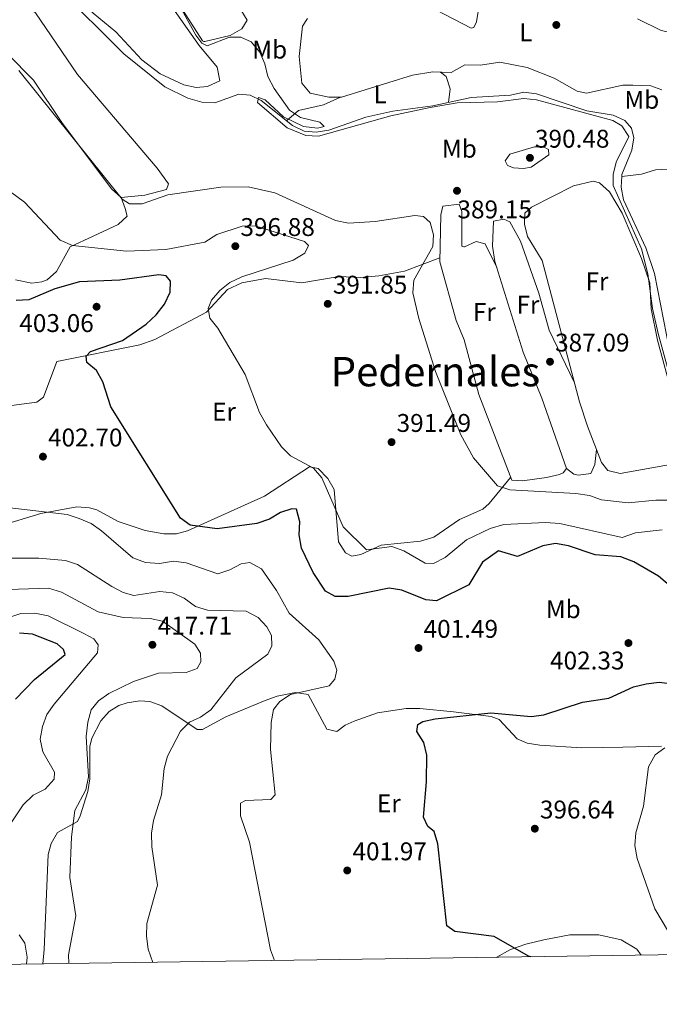
# Model space of a CAD drawing. Units: metres. Extents: x 601663 to 608627, y 4655142 to 4659871.
# Drawn here: x 602802 to 603053, y 4655142 to 4655528 of the extents above; entities that cross this region are included whole.
import ezdxf
from ezdxf.enums import TextEntityAlignment as Align

# ---------------------------------------------------------------- set-up
doc = ezdxf.new("R2010")
doc.units = ezdxf.units.M
doc.header["$MEASUREMENT"] = 0
for name, color, linetype, lineweight in [('Nivel 13', 7, 'Continuous', 0), ('Nivel 36', 7, 'Continuous', 0), ('Nivel 37', 7, 'Continuous', 0), ('Nivel 4', 7, 'Continuous', 0), ('Nivel 41', 7, 'Continuous', 0), ('Nivel 45', 7, 'Continuous', 0), ('Nivel 5', 7, 'Continuous', 0), ('Nivel 61', 7, 'Continuous', 0), ('Nivel 7', 7, 'Continuous', 0)]:
    doc.layers.add(name, color=color, linetype=linetype, lineweight=lineweight)
doc.styles.add('Style-Arial', font='txt')
doc.styles.add('Style-Arial Narrow', font='txt')
doc.styles.add('Style-Times New Roman', font='txt')

# ---------------------------------------------------------------- blocks, each defined once
blk = doc.blocks.new('5PATER')
at = {"layer": 'Nivel 7', "linetype": 'Continuous', "lineweight": 0}
h = blk.add_hatch(color=51, dxfattribs=at)
edge = h.paths.add_edge_path()
edge.add_ellipse((0.001615066081285477, 0.002293527126312256), major_axis=(-1.095731442372465, -1.110710699892244), ratio=0.9994222409660318, start_angle=0, end_angle=360)

msp = doc.modelspace()

# ---------------------------------------------------------------- linework, layer by layer
at = {"layer": 'Nivel 13', "color": 4, "linetype": 'Continuous', "lineweight": 0}
for points in [[(602817.2300000004, 4655540.289999999, 385.51), (602843.2100000009, 4655514.309999999, 385.81), (602859.1900000013, 4655501.379999999, 385.81), (602868.3099999987, 4655496.940000001, 386.11), (602873.7699999996, 4655495.399999999, 385.96), (602878.7699999996, 4655495.18, 385.81), (602888.2199999988, 4655498.5, 385.36), (602892.6999999993, 4655498.109999999, 385.21), (602896.9899999984, 4655496.010000002, 384.9), (602909.1999999993, 4655486.280000001, 384.6), (602913.8500000015, 4655484.010000002, 384.6), (602918.5599999987, 4655483.690000001, 384.3), (602923.5100000016, 4655484.43, 384.3), (602938.0199999996, 4655489.550000001, 384.15), (602948.5100000016, 4655491.890000001, 384.15), (602964.1700000018, 4655493.989999998, 383.99), (602979.1900000013, 4655497.199999999, 383.84), (602994.6700000018, 4655498.080000002, 383.69), (602999.8000000007, 4655499.25, 383.69), (603004.8599999994, 4655498.600000001, 383.84), (603024.5300000012, 4655492.02, 383.84), (603034.879999999, 4655490.309999999, 383.99), (603039.4299999997, 4655488.25, 383.99), (603041.9699999988, 4655485.25, 383.69), (603042.870000001, 4655481.449999999, 383.84), (603042.1799999997, 4655476.66, 383.84), (603038.2300000004, 4655467.149999999, 383.84), (603038.1700000018, 4655466.289999999, 383.82)], [(603038.1700000018, 4655466.289999999, 383.82), (603045.8999999985, 4655467.27, 383.24), (603051.370000001, 4655468.920000002, 382.91), (603056.3299999982, 4655469.23, 382.3), (603066.5799999982, 4655466.59, 382), (603076.8099999987, 4655465.199999999, 381.56), (603087.4600000009, 4655464.98, 381.24), (603098.6799999997, 4655467.010000002, 381.24)], [(603038.1700000018, 4655466.289999999, 383.82), (603037.8900000006, 4655462.16, 383.69), (603038.9100000001, 4655457.219999999, 383.69), (603047.6000000015, 4655438.43, 383.69), (603051, 4655428.330000002, 383.69), (603058, 4655392.370000001, 383.54), (603059.4499999993, 4655387.350000001, 383.54), (603063.7399999984, 4655377.98, 383.54), (603078.6000000015, 4655363.710000001, 383.39), (603097.4800000004, 4655353.949999999, 383.39), (603102.0899999999, 4655352, 383.24), (603112.0599999987, 4655351.73, 383.39), (603130.2399999984, 4655346.149999999, 383.24)]]:
    msp.add_polyline3d(points, dxfattribs=at)
at = {"layer": 'Nivel 36', "color": 92, "linetype": 'Continuous', "lineweight": 0}
for points in [[(602806.0899999999, 4655678.989999998, 384.32), (602831.7399999984, 4655625.43, 383.9), (602852.75, 4655592.780000001, 383.71), (602861.8599999994, 4655575.949999999, 383.87), (602891.5100000016, 4655527.469999999, 383.87), (602889.4200000018, 4655524.059999999, 383.87), (602884.879999999, 4655521.449999999, 383.93), (602874.9800000004, 4655519.120000001, 383.89), (602874.5500000007, 4655519.129999999, 383.87), (602873.9600000009, 4655519.449999999, 383.71), (602847.8399999999, 4655560.199999999, 383.87), (602840.120000001, 4655573.969999999, 383.88), (602832.2600000016, 4655591.989999998, 384.02), (602797.129999999, 4655665.66, 384.47), (602793.879999999, 4655676.539999999, 385.08), (602793.9499999993, 4655678.510000002, 385.08), (602796.75, 4655680.530000001, 384.93), (602798.5799999982, 4655680.920000002, 384.62), (602802.8200000003, 4655680.920000002, 384.47), (602806.0899999999, 4655678.989999998, 384.32)], [(602799.4299999997, 4655652.420000002, 385.44), (602809.879999999, 4655629.48, 385.85), (602842.6099999994, 4655563.140000001, 385.38), (602860.7600000016, 4655534.350000001, 385.54), (602872.6799999997, 4655517.530000001, 385.53), (602879.8000000007, 4655509.09, 385.68), (602880.8299999982, 4655503.75, 385.68), (602875.8999999985, 4655501.5, 385.99), (602871.4899999984, 4655501.199999999, 385.99), (602866.629999999, 4655502.149999999, 386.15), (602857.4400000013, 4655506.449999999, 386.21), (602850.1999999993, 4655511.949999999, 385.99), (602840, 4655522.949999999, 386.14), (602831.1499999985, 4655530.199999999, 385.99), (602820.75, 4655541.02, 385.99), (602812.1099999994, 4655553.449999999, 385.84), (602799.2600000016, 4655575.530000001, 385.99)], [(602982.0899999999, 4655531.66, 381.44), (602981.3200000003, 4655526.77, 381.64), (602980.3200000003, 4655524.600000001, 381.75), (602979.25, 4655524.330000002, 381.9), (602944.7300000004, 4655542.370000001, 381.9)], [(602799.8000000007, 4655537.609999999, 389.01), (602808.6400000006, 4655530.330000002, 388.63), (602825.0500000007, 4655506.16, 388.82), (602856.1999999993, 4655469.550000001, 389.2), (602860.6799999997, 4655463.48, 389.2), (602859.8500000015, 4655461.239999998, 389.2), (602851.4299999997, 4655458.960000001, 389.39), (602842.1600000001, 4655458.07, 389.58), (602838.3500000015, 4655461.48, 389.5), (602818.9400000013, 4655487.379999999, 389.58), (602807.7800000012, 4655504, 389.4), (602777.129999999, 4655534.920000002, 389.39)], [(602915.1000000015, 4655528.120000001, 382.2), (602913.2100000009, 4655525.149999999, 382.2), (602911.879999999, 4655513.219999999, 382.26), (602912.879999999, 4655502.879999999, 382.5), (602916.129999999, 4655498.879999999, 382.36), (602923.4400000013, 4655497.359999999, 382.5), (602928.3999999985, 4655497.350000001, 382.44), (602956.3000000007, 4655505.98, 382.4), (602964.2600000016, 4655507.280000001, 382.5), (602971.370000001, 4655507.030000001, 382.5), (602976.7800000012, 4655510.02, 382.5), (602982.8299999982, 4655509.809999999, 382.5), (602990.4499999993, 4655511.050000001, 382.35), (603001.1400000006, 4655509.010000002, 382.5), (603011.75, 4655504.850000001, 382.5), (603020.7300000004, 4655499.75, 382.5), (603024.4200000018, 4655498.949999999, 382.5), (603038.6400000006, 4655502.030000001, 381.76), (603042.5700000003, 4655502.09, 381.6), (603049.5300000012, 4655501.850000001, 381.29), (603053.870000001, 4655500.18, 381.29)], [(602967.2399999984, 4655507.18, 382.5), (602969.4499999993, 4655505.43, 383.64), (602971.0300000012, 4655500.670000002, 383.47), (602970.3299999982, 4655495.309999999, 383.93)], [(602928.1000000015, 4655497.350000001, 382.44), (602921.3299999982, 4655494.41, 384.52), (602911.5399999991, 4655492.140000001, 384.72), (602906.8599999994, 4655488.149999999, 384.66)], [(603038.2800000012, 4655451.93, 385.62), (603033.4200000018, 4655460.280000001, 386), (603029.5100000016, 4655463.77, 386), (603027.0500000007, 4655464.449999999, 386), (603019.2600000016, 4655462.600000001, 386), (603002.8399999999, 4655454.350000001, 386.31), (603000.2399999984, 4655451.91, 386.19), (603000.0899999999, 4655447.670000002, 386), (603001.2800000012, 4655442.780000001, 385.81), (603007.0199999996, 4655433.48, 385.81), (603021.5799999982, 4655378.109999999, 385.43), (603024.7600000016, 4655368.649999999, 385.52), (603030.2800000012, 4655354.370000001, 385.74), (603032.7600000016, 4655351.199999999, 385.81), (603037.5700000003, 4655350.120000001, 385.81), (603060.1400000006, 4655354.170000002, 385.62)], [(602842.1600000001, 4655458.07, 389.96), (602843.6700000018, 4655453.780000001, 391.66), (602844.4699999988, 4655450.719999999, 391.85), (602841.0199999996, 4655447.510000002, 392.23), (602831.2199999988, 4655442.989999998, 392.86), (602822.1999999993, 4655438.77, 394.53), (602816.8900000006, 4655429.109999999, 396.77), (602813.120000001, 4655425.809999999, 397.11), (602811.1400000006, 4655425.07, 397.15), (602807.1799999997, 4655424.609999999, 397.15), (602800.8099999987, 4655425.879999999, 397.15)], [(602989.2399999984, 4655430.719999999, 387.7), (602984.7199999988, 4655439.969999999, 388.65), (602981.1099999994, 4655440.859999999, 388.65), (602976.5399999991, 4655438.760000002, 388.65), (602976.3399999999, 4655438.75, 388.65), (602975.6000000015, 4655439.080000002, 388.46), (602975.620000001, 4655452.57, 388.84), (602974.5100000016, 4655455.489999998, 388.84), (602968.1099999994, 4655454.649999999, 388.84), (602967.3900000006, 4655451.34, 388.84), (602966.8900000006, 4655432.870000001, 388.84), (602973.3500000015, 4655409.920000002, 388.84), (602976.4200000018, 4655402.379999999, 388.65), (602982.1600000001, 4655380.989999998, 388.46), (602995.1000000015, 4655347.469999999, 388.46), (602999.3299999982, 4655347.170000002, 388.46), (603008.7699999996, 4655348.510000002, 387.7), (603013.8099999987, 4655349.690000001, 387.51), (603015.1999999993, 4655350.399999999, 387.32), (603016.5700000003, 4655352.07, 387.51)], [(603028.3299999982, 4655359.41, 387.14), (603027.6900000013, 4655353.649999999, 387.14), (603026.129999999, 4655350.039999999, 387.14), (603021.1799999997, 4655349.489999998, 387.14), (603019.370000001, 4655349.850000001, 387.14), (603016.5700000003, 4655352.07, 387.14), (603006.9299999997, 4655379.539999999, 386.95), (602999.5399999991, 4655397.530000001, 387.14), (602988.5100000016, 4655433.080000002, 387.51), (602987.5100000016, 4655439.02, 387.51), (602988.0100000016, 4655448.850000001, 387.51), (602991.9800000004, 4655449.620000001, 387.32), (602994.370000001, 4655448.629999999, 387.51), (602998.5, 4655441.059999999, 387.14), (603005.6600000001, 4655420.649999999, 387.33), (603009.7899999991, 4655406.18, 387.44), (603019.4800000004, 4655386.109999999, 385.49)], [(603058.5500000007, 4655378.609999999, 385.8), (603052.1700000018, 4655402.32, 386), (603049.6900000013, 4655414.550000001, 386), (603049.1400000006, 4655424.719999999, 386), (603045.9699999988, 4655434.210000001, 386), (603038.2800000012, 4655451.93, 385.62)], [(602966.9299999997, 4655434.440000001, 388.84), (602953.1099999994, 4655429.32, 390.92), (602943.1099999994, 4655427.390000001, 391.32), (602935.8999999985, 4655426.75, 391.3), (602927.5799999982, 4655427.190000001, 391.49), (602912.9400000013, 4655424.68, 392.62), (602898.6099999994, 4655426.399999999, 393.57), (602889.4600000009, 4655424.75, 394.14), (602883.75, 4655422.07, 394.33), (602875.5599999987, 4655413.27, 395.27), (602855.3099999987, 4655402.57, 397.4), (602849.5, 4655400.399999999, 397.92), (602816.9899999984, 4655393.969999999, 401.14), (602811.75, 4655380.010000002, 402.28), (602809.1600000001, 4655378.030000001, 402.66), (602794.0799999982, 4655375.989999998, 404.93)], [(602794.2600000016, 4655329.460000001, 403.98), (602810.6499999985, 4655334.489999998, 403.6), (602824.8299999982, 4655337.02, 403.6), (602829.7800000012, 4655336.710000001, 403.54), (602832.6700000018, 4655335.830000002, 403.41), (602841, 4655331.300000001, 402.66), (602851.5199999996, 4655327.73, 401.63), (602858.8599999994, 4655326.420000002, 400.95), (602863.8500000015, 4655326.460000001, 400.57), (602868.1499999985, 4655327.609999999, 400.2), (602898.3299999982, 4655341.239999998, 396.41), (602915.8599999994, 4655352.75, 394.52), (602919.3200000003, 4655352.02, 393.95), (602923.129999999, 4655348.140000001, 394.05), (602925.6099999994, 4655343.84, 394.21), (602927.25, 4655323.399999999, 395.27), (602930.0199999996, 4655319.039999999, 395.54), (602932.5100000016, 4655317.760000002, 395.65), (602936.0100000016, 4655318.399999999, 395.65), (602944.0199999996, 4655322.050000001, 394.52), (602959.379999999, 4655323.629999999, 393.38), (602964.5899999999, 4655325.120000001, 393.38), (602974.6799999997, 4655332.030000001, 392.81), (602983.7399999984, 4655336.149999999, 390.77), (602986.2699999996, 4655338.289999999, 390.16), (602994.6799999997, 4655348.550000001, 388.46)], [(603053.7199999988, 4655243.330000002, 396.07), (603038.6600000001, 4655242.989999998, 396.07), (603022.4200000018, 4655242.719999999, 397.68), (603006.0799999982, 4655243.75, 398.25), (603001.1499999985, 4655244.539999999, 398.55), (602997.2300000004, 4655246.190000001, 398.82), (602990.2300000004, 4655253.859999999, 399.39), (602987.0899999999, 4655255.030000001, 400.15), (602972.3399999999, 4655256.850000001, 400.44), (602959.1600000001, 4655258.129999999, 401.85), (602953.7100000009, 4655258.18, 402.04), (602942.5799999982, 4655256.449999999, 402.42), (602933.3399999999, 4655253.219999999, 402.52), (602929.8299999982, 4655251.59, 402.61), (602926.5599999987, 4655249.129999999, 402.61), (602922.6600000001, 4655250.030000001, 403.17), (602915.4100000001, 4655263.620000001, 404.31), (602910.4499999993, 4655264.330000002, 404.94), (602903.2600000016, 4655262.989999998, 405.26), (602898.5700000003, 4655261.309999999, 405.92), (602883.120000001, 4655254.91, 408.1), (602874.0100000016, 4655249.870000001, 408.97), (602871.879999999, 4655249.850000001, 409.23), (602858.120000001, 4655259.129999999, 411.88), (602853.370000001, 4655260.830000002, 412.74), (602849.3999999985, 4655261.100000001, 413.4), (602844.5199999996, 4655260.359999999, 413.66), (602841.3000000007, 4655259.260000002, 413.78), (602837.4299999997, 4655256.98, 414.34), (602834.1600000001, 4655253.23, 413.92), (602830.6999999993, 4655246.5, 413.89), (602829.8299999982, 4655243.300000001, 413.96), (602829.8299999982, 4655230.57, 414.15), (602829.1000000015, 4655225.640000001, 414.26), (602826.0799999982, 4655216.100000001, 414.61), (602825, 4655213.93, 414.72), (602817.2699999996, 4655209.649999999, 415.48), (602814.7800000012, 4655205.25, 416.15), (602813.629999999, 4655200.989999998, 416.62), (602812.0199999996, 4655163.77, 416.99), (602811.4600000009, 4655158.149999999, 417.16)], [(602988.9899999984, 4655160.739999998, 399.5), (602994.6600000001, 4655163.789999999, 399.97), (603000.620000001, 4655165.899999999, 399.9), (603007.6400000006, 4655167.649999999, 399.56), (603017.8099999987, 4655169.580000002, 398.75), (603029.1999999993, 4655169.580000002, 397.63), (603037.9699999988, 4655167.649999999, 396.72), (603044.1000000015, 4655163.969999999, 396.05), (603045.7600000016, 4655161.57, 395.8)]]:
    msp.add_polyline3d(points, dxfattribs=at)
at = {"layer": 'Nivel 4', "color": 30, "linetype": 'Continuous', "lineweight": 30, "flags": 128}
for points, elevation in [([(603060.4200000018, 4655303.280000001), (603052.5199999996, 4655309.969999999), (603042.9200000018, 4655315.57), (603037.870000001, 4655317.43), (603027.7199999988, 4655318.289999999), (603017.370000001, 4655321.830000002), (603012.2399999984, 4655322.66), (603007.3200000003, 4655321.809999999), (602997.370000001, 4655317.620000001), (602989.9400000013, 4655319.77), (602983.7100000009, 4655315.43), (602978.3000000007, 4655306.57), (602965.6600000001, 4655300.27), (602961.4499999993, 4655300.609999999), (602952, 4655304.370000001), (602947.0599999987, 4655305.170000002), (602931.0100000016, 4655301.890000001), (602926.0100000016, 4655301.98), (602922.1999999993, 4655303.989999998), (602917.2800000012, 4655311.399999999), (602912.8000000007, 4655320.82), (602911.8099999987, 4655326.030000001), (602912.129999999, 4655331.109999999), (602910.8599999994, 4655336.07), (602908.9299999997, 4655336.23), (602904.5599999987, 4655334.800000001), (602900.2800000012, 4655332.199999999), (602895.2199999988, 4655330.580000002), (602879.6999999993, 4655328.399999999), (602869.1700000018, 4655329.850000001), (602865.3999999985, 4655332.609999999), (602838.1600000001, 4655376.109999999), (602834.9100000001, 4655385.969999999), (602832.4299999997, 4655390.370000001), (602828.7199999988, 4655393.530000001), (602828.5100000016, 4655396.030000001), (602830.1099999994, 4655397.760000002), (602842.7100000009, 4655402.080000002), (602851.9400000013, 4655408.510000002), (602855.8999999985, 4655412.140000001), (602859.0700000003, 4655416.399999999), (602861.370000001, 4655420.98), (602861.5300000012, 4655425.399999999), (602859.7600000016, 4655427.399999999), (602856.9499999993, 4655427.84), (602841.5799999982, 4655425.710000001), (602825.8900000006, 4655425.120000001), (602816.1499999985, 4655422.300000001), (602805.9499999993, 4655418.030000001), (602800.9699999988, 4655417.75)], 400), ([(602800.8000000007, 4655261.77), (602808.1900000013, 4655269.489999998), (602820.1999999993, 4655279.199999999), (602819.620000001, 4655281.260000002), (602817.0700000003, 4655283.43), (602807.370000001, 4655287.199999999), (602802.379999999, 4655287.580000002)], 425), ([(603002.5700000003, 4655160.940000001), (603001.6499999985, 4655161.210000001), (602988.2800000012, 4655168.940000001), (602972.8599999994, 4655170.789999999), (602969.7100000009, 4655173.010000002), (602966.1799999997, 4655205.109999999), (602964.6600000001, 4655209.93), (602962.25, 4655211.899999999), (602960.4899999984, 4655215.59), (602961.7699999996, 4655229.449999999), (602961.8399999999, 4655239.82), (602960.6799999997, 4655244.780000001), (602958, 4655249.149999999), (602958.3399999999, 4655251.809999999), (602960.2199999988, 4655252.989999998), (602965.1000000015, 4655254.100000001), (602986.9600000009, 4655256.469999999), (603002.6499999985, 4655255.02), (603007.6099999994, 4655255.649999999), (603022.8200000003, 4655260.649999999), (603033.1400000006, 4655262.129999999), (603042.7399999984, 4655266.66), (603047.7399999984, 4655267.780000001), (603052.879999999, 4655268.440000001), (603072.8900000006, 4655265.890000001)], 400)]:
    msp.add_lwpolyline(points, dxfattribs=dict(at, elevation=elevation))
at = {"layer": 'Nivel 5', "color": 30, "linetype": 'Continuous', "lineweight": 0, "flags": 128}
for points, elevation in [([(602912.3299999982, 4655489.379999999), (602908.0599999987, 4655492.219999999), (602902.1000000015, 4655500.719999999), (602899.5399999991, 4655505.48), (602898.4699999988, 4655510.43), (602896.4100000001, 4655514.98), (602893.0100000016, 4655519.07), (602888.9499999993, 4655520.800000001), (602884.5399999991, 4655520.850000001), (602875.8200000003, 4655517.390000001), (602873.6799999997, 4655518.460000001), (602871.3500000015, 4655521.57), (602858.2899999991, 4655545.420000002), (602849.2100000009, 4655557.77), (602828.1099999994, 4655596.390000001), (602818.2800000012, 4655621.91), (602795.2899999991, 4655670.260000002)], 385), ([(603159.6799999997, 4655528.77), (603139.3000000007, 4655524.289999999), (603114.4100000001, 4655516.09), (603099.8000000007, 4655509.080000002), (603095.8599999994, 4655505.899999999), (603094.5, 4655502.420000002), (603093.6400000006, 4655497.780000001), (603089.0100000016, 4655497.5), (603085.2100000009, 4655499.670000002), (603081.3099999987, 4655503.080000002), (603077.8999999985, 4655506.73), (603072.3599999994, 4655515.370000001), (603068.7199999988, 4655518.789999999), (603063.8500000015, 4655521.190000001), (603053.5799999982, 4655523.48), (603044.3000000007, 4655528.030000001)], 380), ([(603056.5799999982, 4655339.710000001), (603051.5799999982, 4655339.690000001), (603040.75, 4655338.57), (603030.2199999988, 4655339.789999999), (603025.4899999984, 4655341.440000001), (603020.2199999988, 4655342.260000002), (602994.3000000007, 4655343.690000001), (602989.4899999984, 4655345.25), (602980.1799999997, 4655356.210000001), (602975.2100000009, 4655365.27), (602965.2399999984, 4655389.940000001), (602958.7800000012, 4655410.789999999), (602956.3999999985, 4655420.75), (602956.7899999991, 4655425.73), (602964.2100000009, 4655438.890000001), (602964.4600000009, 4655443.510000002), (602963.1400000006, 4655448.309999999), (602960.4899999984, 4655450.600000001), (602957.1799999997, 4655451.109999999), (602941.6499999985, 4655448.68), (602931.1999999993, 4655448.059999999), (602926.120000001, 4655449.080000002), (602902.2699999996, 4655459.850000001), (602891.870000001, 4655462.210000001), (602881.1499999985, 4655462.190000001), (602860.4699999988, 4655459.140000001), (602850.4200000018, 4655455.580000002), (602845.4200000018, 4655455.620000001), (602842.5500000007, 4655457.489999998), (602802.1000000015, 4655507.789999999)], 390), ([(603056.5500000007, 4655390.120000001), (603052.4800000004, 4655404.879999999), (603050.2199999988, 4655414.609999999), (603048.3599999994, 4655428.23), (603045.9100000001, 4655437.940000001), (603034.8299999982, 4655462.719999999), (603034.7899999991, 4655467.140000001), (603036.0399999991, 4655471.98), (603040.9699999988, 4655481.920000002), (603038.2399999984, 4655486.09), (603034.7399999984, 4655488.239999998), (603004.7800000012, 4655496.300000001), (602999.8099999987, 4655496.84), (602989.5, 4655495.469999999), (602973.7800000012, 4655495.120000001), (602963.2100000009, 4655493.300000001), (602947.7100000009, 4655490.07), (602919.4200000018, 4655482.129999999), (602914.4600000009, 4655482.390000001), (602907.1099999994, 4655485.379999999), (602895.6000000015, 4655495.289999999), (602895.9200000018, 4655497.16), (602898.5199999996, 4655496.280000001), (602905.7800000012, 4655489.719999999), (602913.5399999991, 4655485.82), (602919.0199999996, 4655485.25), (602921.6400000006, 4655485.93), (602920.0100000016, 4655487.57), (602912.3299999982, 4655489.379999999)], 385), ([(603002.7199999988, 4655469.940000001), (603009.6000000015, 4655474.760000002), (603009.5199999996, 4655476.899999999), (603007.5799999982, 4655477.960000001), (603003.9499999993, 4655477.890000001), (602994.3399999999, 4655475.080000002), (602992.5799999982, 4655472.48), (602993.4600000009, 4655470.559999999), (602995.8099999987, 4655469.690000001), (602999.7300000004, 4655469.5), (603002.7199999988, 4655469.940000001)], 390), ([(603054.0100000016, 4655328.010000002), (603043.6099999994, 4655326.800000001), (603038.3200000003, 4655324.98), (603013.9100000001, 4655330.489999998), (603008.2800000012, 4655330.91), (602991.9699999988, 4655330.09), (602986.6499999985, 4655328.59), (602977.3500000015, 4655324.07), (602969.0199999996, 4655317.25), (602964.5100000016, 4655314.830000002), (602961.1900000013, 4655314.989999998), (602952.870000001, 4655319.800000001), (602948.1400000006, 4655321.510000002), (602938.2399999984, 4655320.219999999), (602929.0700000003, 4655329.190000001), (602920.7600000016, 4655348.399999999), (602917.4600000009, 4655352.16), (602908.4499999993, 4655356.969999999), (602904.9600000009, 4655360.550000001), (602899, 4655369.080000002), (602896.3399999999, 4655373.989999998), (602890.75, 4655388.879999999), (602880.0700000003, 4655406.940000001), (602876.9299999997, 4655410.870000001), (602876.1700000018, 4655414.670000002), (602877.4800000004, 4655417.899999999), (602880.7399999984, 4655421.760000002), (602884.6700000018, 4655424.850000001), (602889.3599999994, 4655427.059999999), (602909.5599999987, 4655433.600000001), (602914.0300000012, 4655436.370000001), (602915.5199999996, 4655439.300000001), (602913.9400000013, 4655440.890000001), (602894.5899999999, 4655446.989999998), (602889.5899999999, 4655446.93), (602879.6700000018, 4655443.600000001), (602874.8999999985, 4655440.629999999), (602859.6099999994, 4655437.800000001), (602844.25, 4655437.140000001), (602823.1600000001, 4655439.280000001), (602818.3200000003, 4655441.34), (602804.2399999984, 4655456.25), (602791.1799999997, 4655465.830000002)], 395), ([(602902.25, 4655159.48), (602900.6099999994, 4655163.73), (602892.3599999994, 4655205.870000001), (602888.9400000013, 4655216.120000001), (602888.9100000001, 4655221.120000001), (602890.8399999999, 4655222.109999999), (602900.7399999984, 4655222.510000002), (602902.4899999984, 4655224.330000002), (602900.5899999999, 4655242.129999999), (602900.8599999994, 4655252.690000001), (602901.7800000012, 4655257.670000002), (602904.2300000004, 4655260.91), (602908.4800000004, 4655263.559999999), (602923.5599999987, 4655266.93), (602925.7899999991, 4655269.539999999), (602926.5599999987, 4655273.09), (602925.3900000006, 4655276.649999999), (602919.5300000012, 4655285.050000001), (602907.9800000004, 4655295.390000001), (602903.0300000012, 4655304.350000001), (602897.0500000007, 4655312.780000001), (602892.5, 4655315.25), (602889.1999999993, 4655314.77), (602884.7399999984, 4655312.399999999), (602879.9699999988, 4655310.859999999), (602867.6099999994, 4655315.140000001), (602862.6400000006, 4655315.73), (602857.120000001, 4655314.91), (602851.7199999988, 4655315.199999999), (602846.6700000018, 4655317.120000001), (602834.4800000004, 4655327.580000002), (602830.3599999994, 4655330.460000001), (602825.7600000016, 4655332.510000002), (602821.0199999996, 4655334.100000001), (602795.3399999999, 4655337.050000001)], 405), ([(602854.6000000015, 4655158.780000001), (602852.6799999997, 4655163.949999999), (602852.0199999996, 4655169.039999999), (602852.2300000004, 4655174.030000001), (602856.3299999982, 4655188.98), (602854.1400000006, 4655203.969999999), (602854.0300000012, 4655209.289999999), (602854.7600000016, 4655214.23), (602857.8900000006, 4655224.390000001), (602859, 4655234.68), (602860.2800000012, 4655239.52), (602865.370000001, 4655249.210000001), (602868.870000001, 4655252.780000001), (602873.2600000016, 4655254.690000001), (602877.3299999982, 4655257.600000001), (602887.0899999999, 4655270.16), (602899.5599999987, 4655279.43), (602901.120000001, 4655282.699999999), (602900.9600000009, 4655286.73), (602899.1400000006, 4655290.120000001), (602895.7399999984, 4655293.77), (602891.1099999994, 4655296.16), (602875.9800000004, 4655296.600000001), (602871.2199999988, 4655298.09), (602866.8200000003, 4655301.289999999), (602862.2199999988, 4655303.390000001), (602857.2399999984, 4655303.870000001), (602847.1400000006, 4655302.280000001), (602842.9100000001, 4655303.57), (602838.4800000004, 4655305.899999999), (602825.0700000003, 4655314.530000001), (602820.2899999991, 4655316), (602809.9299999997, 4655316.949999999), (602794.5100000016, 4655316.969999999)], 410), ([(602821.6499999985, 4655158.300000001), (602821.4699999988, 4655161.719999999), (602824.3900000006, 4655176.960000001), (602822.0399999991, 4655192.030000001), (602822.75, 4655207.859999999), (602823.9600000009, 4655218.190000001), (602828.370000001, 4655226.289999999), (602829.3299999982, 4655231.34), (602828.5100000016, 4655247.199999999), (602829.1499999985, 4655252.719999999), (602830.3599999994, 4655257.59), (602833.2199999988, 4655261.109999999), (602837.3200000003, 4655263.969999999), (602846.9400000013, 4655268.719999999), (602856.7300000004, 4655271.91), (602867.6700000018, 4655272.16), (602871.8500000015, 4655273.75), (602873.379999999, 4655276.379999999), (602873.1600000001, 4655279.809999999), (602870.9899999984, 4655283.27), (602858.3500000015, 4655292.300000001), (602853.4600000009, 4655293.32), (602842.9600000009, 4655293.690000001), (602833.1099999994, 4655295.93), (602818.7300000004, 4655303.629999999), (602813.6700000018, 4655305.149999999), (602798.0599999987, 4655304.66)], 415), ([(602798.0599999987, 4655211.850000001), (602803.7600000016, 4655220.379999999), (602807.6799999997, 4655224.18), (602812.4299999997, 4655226.59), (602815.8999999985, 4655230.440000001), (602816, 4655233.219999999), (602811.5100000016, 4655241.170000002), (602810.4899999984, 4655246.07), (602811.3099999987, 4655251.059999999), (602813.0500000007, 4655255.75), (602815.9200000018, 4655259.870000001), (602832.879999999, 4655279.850000001), (602833.1499999985, 4655283.059999999), (602831.4400000013, 4655285.359999999), (602827.5399999991, 4655287.43), (602813.5300000012, 4655294.330000002), (602808.3099999987, 4655295.41), (602802.8900000006, 4655295.350000001), (602787.9400000013, 4655290.370000001)], 420), ([(603056.5100000016, 4655170.710000001), (603051.120000001, 4655179.739999998), (603044.2100000009, 4655199.390000001), (603043.25, 4655204.539999999), (603043.75, 4655209.52), (603046.7199999988, 4655219.859999999), (603048.6999999993, 4655235.309999999), (603051.3299999982, 4655239.989999998), (603055.0300000012, 4655242.710000001)], 395), ([(602805.129999999, 4655158.059999999), (602805.3000000007, 4655160.789999999), (602804.4899999984, 4655166.239999998), (602802.2300000004, 4655169.550000001)], 420)]:
    msp.add_lwpolyline(points, dxfattribs=dict(at, elevation=elevation))
at = {"layer": 'Nivel 61', "color": 7, "linetype": 'Continuous', "lineweight": 0, "flags": 128}
msp.add_lwpolyline([(601663.25, 4659768.530000001), (605109.6099999994, 4659818.890000001), (608555.9499999993, 4659871), (608591.4699999988, 4657557.91), (608626.9100000001, 4655244.850000001), (605178.379999999, 4655192.719999999), (601729.7199999988, 4655142.359999999), (601696.5100000016, 4657455.420000002)], close=True, dxfattribs=at)

# ---------------------------------------------------------------- block references
at = {"layer": 'Nivel 7', "color": 51, "linetype": 'Continuous', "lineweight": 0}
for p in [(603012.5599999987, 4655525.609999999, 381.54), (603002.2300000004, 4655473.600000001, 390.48), (602973.6600000001, 4655460.719999999, 389.15), (602886.8599999994, 4655439.030000001, 396.88), (602832.5300000012, 4655415.34, 403.06), (602923.0500000007, 4655416.469999999, 391.85), (603010.0899999999, 4655393.82, 387.09), (602948.0399999991, 4655362.359999999, 391.49), (602811.5199999996, 4655356.68, 402.7), (602854.379999999, 4655283.050000001, 417.71), (602958.6000000015, 4655281.789999999, 401.49), (603040.8000000007, 4655283.73, 402.33), (603004.1400000006, 4655211.080000002, 396.64), (602930.6799999997, 4655194.73, 401.97)]:
    msp.add_blockref('5PATER', p, dxfattribs=at)

# ---------------------------------------------------------------- texts
at = {"layer": 'Nivel 37', "color": 92, "linetype": 'Continuous', "lineweight": 0, "style": 'Style-Arial Narrow'}
for s, p in [('L', (603000.6331471056, 4655522.719979998, 381.74)), ('Mb', (602900.3148305863, 4655515.95998, 384.33)), ('L', (602943.5931471027, 4655498.429979999, 383.12)), ('Mb', (603046.044830583, 4655496.319979999, 382.55)), ('Mb', (602974.5948305838, 4655477.179979999, 387.27)), ('Fr', (603028.4624934904, 4655425.269979998, 385.7)), ('Fr', (603001.4424934909, 4655416.109979998, 387.33)), ('Fr', (602984.352493491, 4655413.309979998, 388.04)), ('Er', (602882.4208149984, 4655374.319979999, 396.2)), ('Mb', (603015.294830583, 4655296.969979998, 401.18)), ('Er', (602946.9608149976, 4655220.969979998, 400.99))]:
    msp.add_text(s, height=6.99996, dxfattribs=at).set_placement(p, align=Align.MIDDLE_CENTER)
at = {"layer": 'Nivel 41', "color": 7, "linetype": 'Continuous', "lineweight": 0, "style": 'Style-Arial'}
for s, p in [('390.48', (603004.2100000009, 4655477.59, 390.48)), ('389.15', (602973.8500000015, 4655449.93, 389.15)), ('396.88', (602888.8500000015, 4655443.030000001, 396.88)), ('391.85', (602925.0399999991, 4655420.469999999, 391.85)), ('403.06', (602802.2699999996, 4655405.449999999, 403.06)), ('387.09', (603012.0799999982, 4655397.82, 387.09)), ('391.49', (602950.0199999996, 4655366.359999999, 391.49)), ('402.70', (602813.5100000016, 4655360.68, 402.7)), ('417.71', (602856.4600000009, 4655287.050000001, 417.71)), ('401.49', (602960.5899999999, 4655285.789999999, 401.49)), ('402.33', (603010.1000000015, 4655273.390000001, 402.33)), ('396.64', (603006.129999999, 4655215.080000002, 396.64)), ('401.97', (602932.7300000004, 4655198.73, 401.97))]:
    msp.add_text(s, height=6.99996, dxfattribs=at).set_placement(p)
at = {"layer": 'Nivel 45', "color": 7, "linetype": 'Continuous', "lineweight": 0, "style": 'Style-Times New Roman'}
msp.add_text('Pedernales', height=11.49996, dxfattribs=at).set_placement((602965.2392180152, 4655389.93998, 390), align=Align.MIDDLE_CENTER)

doc.saveas('drawing.dxf')
